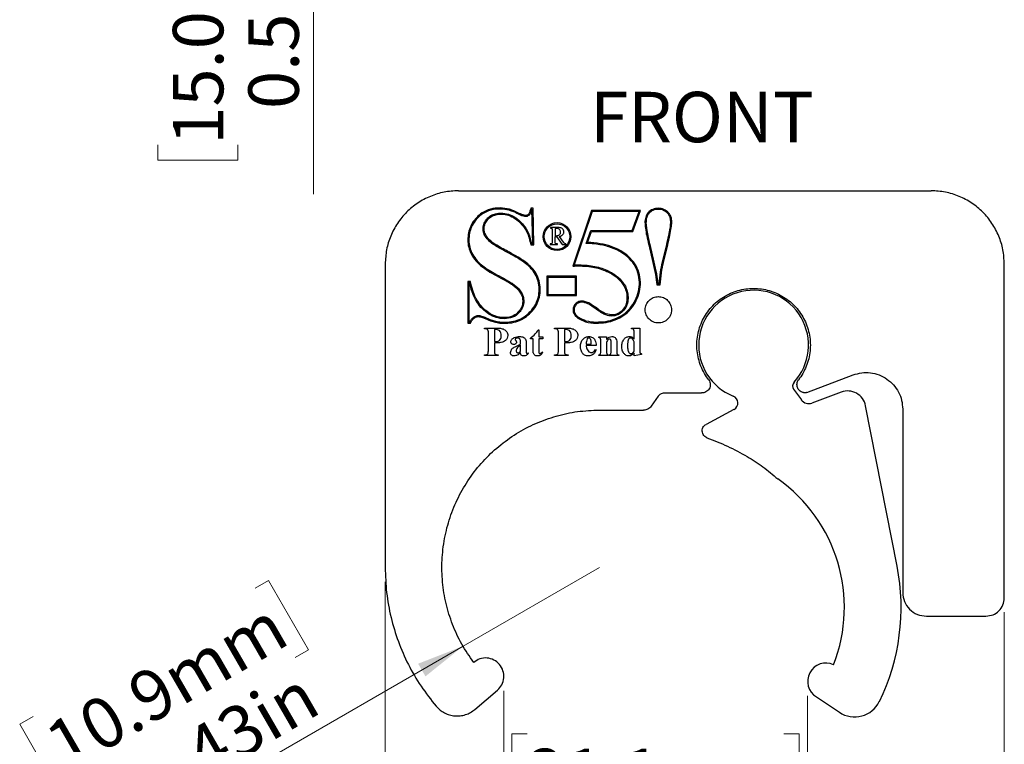
# Model space of a CAD drawing. Units: inches. Extents: x 2 to 56.8, y 2 to 39.4.
# Drawn here: x 20.7 to 34.1, y 16.4 to 26.3 of the extents above; entities that cross this region are included whole.
import ezdxf

# ---------------------------------------------------------------- set-up
doc = ezdxf.new("R2010")
doc.units = ezdxf.units.IN
doc.header["$LTSCALE"] = 5
doc.header["$MEASUREMENT"] = 0
doc.styles.add('SLDTEXTSTYLE0', font='TXT', dxfattribs={"width": 0.75})
doc.dimstyles.new('SLDDIMSTYLE1', dxfattribs={"dimtxt": 0.688976, "dimasz": 0.65, "dimexe": 0, "dimexo": 0.0625, "dimgap": 0.172244, "dimtad": 1, "dimlfac": 0.2, "dimrnd": 1e-09, "dimdsep": 46, "dimtxsty": 'SLDTEXTSTYLE0', "dimsah": 1, "dimcen": 0, "dimadec": 0, "dimazin": 2, "dimtfac": 1, "dimtofl": 0, "dimtmove": 0, "dimatfit": 3, "dimfxl": 0, "dimfrac": 2, "dimtolj": 1, "dimtzin": 12, "dimarcsym": 0})
doc.dimstyles.new('SLDDIMSTYLE2', dxfattribs={"dimtxt": 0.688976, "dimasz": 0.65, "dimexe": 0, "dimexo": 0.0625, "dimgap": 0.172244, "dimtad": 1, "dimlfac": 0.2, "dimrnd": 1e-09, "dimzin": 12, "dimdsep": 46, "dimtxsty": 'SLDTEXTSTYLE0', "dimsah": 1, "dimcen": 0.09, "dimadec": 0, "dimazin": 3, "dimtfac": 1, "dimtofl": 0, "dimtmove": 0, "dimatfit": 3, "dimfxl": 0, "dimfrac": 2, "dimtolj": 1, "dimtzin": 12, "dimarcsym": 0})
doc.dimstyles.new('SLDDIMSTYLE3', dxfattribs={"dimtxt": 0.688976, "dimasz": 0.65, "dimexe": 0, "dimexo": 0.0625, "dimgap": 0.172244, "dimtad": 1, "dimlfac": 0.2, "dimrnd": 1e-09, "dimdsep": 46, "dimtxsty": 'SLDTEXTSTYLE0', "dimsah": 1, "dimcen": 0.09, "dimadec": 0, "dimazin": 2, "dimtfac": 1, "dimtmove": 0, "dimatfit": 0, "dimfxl": 0, "dimfrac": 2, "dimtolj": 1, "dimtzin": 12, "dimarcsym": 0})
doc.dimstyles.new('SLDDIMSTYLE4', dxfattribs={"dimtxt": 0.688976, "dimasz": 0.65, "dimexe": 0, "dimexo": 0.0625, "dimgap": 0.172244, "dimtad": 1, "dimlfac": 0.2, "dimrnd": 1e-09, "dimdsep": 46, "dimtxsty": 'SLDTEXTSTYLE0', "dimsah": 1, "dimcen": 0.09, "dimadec": 0, "dimazin": 2, "dimtfac": 1, "dimtofl": 0, "dimtmove": 0, "dimatfit": 3, "dimfxl": 0, "dimfrac": 2, "dimtolj": 1, "dimtzin": 12, "dimarcsym": 0})

# ---------------------------------------------------------------- blocks, each defined once
blk = doc.blocks.new('_D')
at = {"color": 7, "linetype": 'Continuous', "lineweight": 18}
for p, q in [((26.709, 17.714), (28.571, 18.789)), ((23.87, 18.506), (24.052, 18.611)), ((24.052, 18.611), (24.599, 17.664)), ((26.709, 17.714), (21.525, 14.721)), ((24.599, 17.664), (24.417, 17.559)), ((20.836, 16.754), (20.654, 16.649)), ((20.654, 16.649), (21.201, 15.702)), ((21.201, 15.702), (21.382, 15.807))]:
    blk.add_line(p, q, dxfattribs=at)
blk.add_solid([(26.709, 17.714), (26.096, 17.475), (26.196, 17.302)], dxfattribs=at)
at = {"color": 7, "linetype": 'Continuous', "lineweight": 18, "char_height": 0.689, "attachment_point": 1, "rotation": 30, "style": 'SLDTEXTSTYLE0'}
for s, insert in [('10.9mm', (20.938, 16.576)), ('R0.43in', (21.636, 15.788))]:
    blk.add_mtext(s, dxfattribs=dict(at, insert=insert))
blk = doc.blocks.new('_D_1')
at = {"color": 7, "linetype": 'Continuous', "lineweight": 18}
for p, q in [((25.646, 18.592), (25.646, 11.628)), ((34.102, 18.177), (34.102, 11.628)), ((27.856, 13.949), (27.647, 13.949)), ((27.647, 13.949), (27.647, 12.855)), ((31.361, 13.949), (31.571, 13.949)), ((31.571, 13.949), (31.571, 12.855)), ((27.647, 12.855), (27.856, 12.855)), ((31.571, 12.855), (31.361, 12.855)), ((25.646, 11.825), (34.102, 11.825))]:
    blk.add_line(p, q, dxfattribs=at)
for points in [[(25.646, 11.825), (26.296, 11.725), (26.296, 11.925)], [(34.102, 11.825), (33.452, 11.925), (33.452, 11.725)]]:
    blk.add_solid(points, dxfattribs=at)
at = {"color": 7, "linetype": 'Continuous', "lineweight": 18, "char_height": 0.689, "attachment_point": 1, "style": 'SLDTEXTSTYLE0'}
for s, insert in [('43.0mm', (27.856, 13.744)), ('1.69in', (28.346, 12.713))]:
    blk.add_mtext(s, dxfattribs=dict(at, insert=insert))
blk = doc.blocks.new('_D_2')
at = {"color": 7, "linetype": 'Continuous', "lineweight": 18}
for p, q in [((27.267, 17.106), (27.267, 14.197)), ((31.416, 17.037), (31.416, 14.197)), ((27.585, 16.519), (27.375, 16.519)), ((27.375, 16.519), (27.375, 15.425)), ((31.089, 16.519), (31.299, 16.519)), ((31.299, 16.519), (31.299, 15.425)), ((27.375, 15.425), (27.585, 15.425)), ((31.299, 15.425), (31.089, 15.425)), ((27.267, 14.394), (26.017, 14.394)), ((27.267, 14.394), (31.416, 14.394)), ((31.416, 14.394), (32.666, 14.394))]:
    blk.add_line(p, q, dxfattribs=at)
for points in [[(27.267, 14.394), (26.617, 14.494), (26.617, 14.294)], [(31.416, 14.394), (32.066, 14.294), (32.066, 14.494)]]:
    blk.add_solid(points, dxfattribs=at)
at = {"color": 7, "linetype": 'Continuous', "lineweight": 18, "char_height": 0.689, "attachment_point": 1, "style": 'SLDTEXTSTYLE0'}
for s, insert in [('21.1mm', (27.585, 16.313)), ('0.83in', (28.075, 15.282))]:
    blk.add_mtext(s, dxfattribs=dict(at, insert=insert))
blk = doc.blocks.new('_D_4')
at = {"color": 7, "linetype": 'Continuous', "lineweight": 18}
for p, q in [((26.965, 32.101), (24.468, 32.101)), ((24.665, 32.101), (24.665, 29.148)), ((26.449, 29.148), (24.468, 29.148)), ((24.665, 29.148), (24.665, 23.887)), ((22.54, 28.066), (22.54, 28.276)), ((22.54, 28.276), (23.634, 28.276)), ((23.634, 28.276), (23.634, 28.066)), ((22.54, 24.562), (22.54, 24.352)), ((23.634, 24.352), (23.634, 24.562)), ((22.54, 24.352), (23.634, 24.352))]:
    blk.add_line(p, q, dxfattribs=at)
for points in [[(24.665, 32.101), (24.565, 31.451), (24.765, 31.451)], [(24.665, 29.148), (24.765, 29.798), (24.565, 29.798)]]:
    blk.add_solid(points, dxfattribs=at)
at = {"color": 7, "linetype": 'Continuous', "lineweight": 18, "char_height": 0.689, "attachment_point": 1, "rotation": 90, "style": 'SLDTEXTSTYLE0'}
for s, insert in [('15.0mm', (22.746, 24.562)), ('0.59in', (23.777, 25.051))]:
    blk.add_mtext(s, dxfattribs=dict(at, insert=insert))

msp = doc.modelspace()

# ---------------------------------------------------------------- linework, layer by layer
at = {"color": 7, "linetype": 'Continuous', "lineweight": 25}
for p, q in [((26.646, 23.934), (33.102, 23.934)), ((27.665, 23.699), (27.633, 23.699)), ((27.651, 23.685), (27.645, 23.685)), ((27.661, 23.212), (27.651, 23.685)), ((27.676, 23.197), (27.665, 23.699)), ((28.465, 23.665), (28.207, 22.906)), ((28.475, 23.65), (28.228, 22.921)), ((29.134, 23.665), (28.465, 23.665)), ((29.114, 23.65), (28.475, 23.65)), ((29.018, 23.393), (29.114, 23.65)), ((29.028, 23.379), (29.134, 23.665)), ((28.006, 23.433), (27.903, 23.433)), ((27.903, 23.433), (27.903, 23.423)), ((27.966, 23.417), (27.966, 23.32)), ((27.927, 23.387), (27.927, 23.246)), ((27.966, 23.226), (27.966, 23.309)), ((27.966, 23.309), (27.987, 23.309)), ((27.987, 23.309), (28.065, 23.2)), ((28.082, 23.232), (28.026, 23.312)), ((28.391, 23.215), (28.454, 23.393)), ((28.411, 23.229), (28.464, 23.379)), ((28.454, 23.393), (29.018, 23.393)), ((28.464, 23.379), (29.028, 23.379)), ((27.633, 23.197), (27.676, 23.197)), ((27.646, 23.212), (27.661, 23.212)), ((27.899, 23.209), (27.899, 23.2)), ((27.899, 23.2), (27.998, 23.2)), ((27.998, 23.2), (27.998, 23.209)), ((28.065, 23.2), (28.115, 23.2)), ((28.115, 23.2), (28.115, 23.209)), ((28.411, 23.214), (28.391, 23.215)), ((29.246, 23.196), (29.303, 22.955)), ((29.26, 23.199), (29.317, 22.958)), ((29.433, 22.96), (29.491, 23.199)), ((29.447, 22.957), (29.505, 23.196)), ((25.646, 22.934), (25.646, 18.789)), ((28.228, 22.921), (28.293, 22.922)), ((34.102, 18.374), (34.102, 22.934)), ((28.261, 22.767), (27.852, 22.767)), ((27.852, 22.767), (27.852, 22.503)), ((27.866, 22.752), (27.866, 22.517)), ((28.246, 22.752), (27.866, 22.752)), ((28.246, 22.517), (28.246, 22.752)), ((28.261, 22.503), (28.261, 22.767)), ((26.811, 22.693), (26.775, 22.693)), ((26.775, 22.693), (26.775, 22.125)), ((26.789, 22.678), (26.789, 22.139)), ((26.799, 22.678), (26.789, 22.678)), ((29.354, 22.65), (29.401, 22.65)), ((29.367, 22.664), (29.388, 22.664)), ((27.852, 22.503), (28.261, 22.503)), ((27.866, 22.517), (28.246, 22.517)), ((26.775, 22.125), (26.811, 22.125)), ((26.789, 22.139), (26.802, 22.139)), ((27.002, 22.059), (27.168, 22.059)), ((27.002, 22.049), (27.002, 22.059)), ((27.959, 22.059), (28.124, 22.059)), ((27.959, 22.049), (27.959, 22.059)), ((29.008, 22.059), (29.123, 22.059)), ((29.008, 22.049), (29.008, 22.059)), ((29.123, 22.059), (29.123, 21.756)), ((27.055, 21.746), (27.055, 21.997)), ((27.138, 22.038), (27.138, 21.876)), ((27.151, 22.038), (27.138, 22.038)), ((27.629, 21.913), (27.629, 21.923)), ((27.734, 22.033), (27.744, 22.033)), ((27.744, 22.033), (27.744, 21.939)), ((27.744, 21.939), (27.801, 21.939)), ((27.801, 21.939), (27.801, 21.913)), ((28.011, 21.746), (28.011, 21.997)), ((28.095, 22.038), (28.095, 21.876)), ((28.107, 22.038), (28.095, 22.038)), ((28.564, 21.939), (28.669, 21.939)), ((28.564, 21.929), (28.564, 21.939)), ((28.669, 21.939), (28.669, 21.903)), ((29.045, 21.908), (29.045, 22.002)), ((27.138, 21.856), (27.138, 21.746)), ((27.493, 21.84), (27.493, 21.867)), ((27.493, 21.741), (27.493, 21.824)), ((27.571, 21.844), (27.571, 21.745)), ((27.665, 21.913), (27.629, 21.913)), ((27.665, 21.773), (27.665, 21.913)), ((27.744, 21.913), (27.744, 21.753)), ((27.801, 21.913), (27.744, 21.913)), ((28.095, 21.856), (28.095, 21.746)), ((28.392, 21.849), (28.392, 21.84)), ((28.392, 21.84), (28.46, 21.84)), ((28.527, 21.819), (28.392, 21.819)), ((28.59, 21.741), (28.59, 21.882)), ((28.669, 21.866), (28.669, 21.741)), ((28.731, 21.741), (28.731, 21.852)), ((28.81, 21.838), (28.81, 21.741)), ((29.045, 21.745), (29.045, 21.871)), ((27.002, 21.683), (27.002, 21.694)), ((27.19, 21.683), (27.002, 21.683)), ((27.19, 21.694), (27.19, 21.683)), ((27.594, 21.719), (27.603, 21.716)), ((27.788, 21.735), (27.796, 21.73)), ((27.959, 21.683), (27.959, 21.694)), ((28.147, 21.683), (27.959, 21.683)), ((28.147, 21.694), (28.147, 21.683)), ((28.518, 21.767), (28.527, 21.762)), ((28.564, 21.683), (28.564, 21.694)), ((28.695, 21.683), (28.564, 21.683)), ((28.695, 21.694), (28.695, 21.683)), ((28.705, 21.683), (28.705, 21.694)), ((28.836, 21.683), (28.705, 21.683)), ((28.836, 21.694), (28.836, 21.683)), ((29.045, 21.678), (29.045, 21.719)), ((29.149, 21.699), (29.045, 21.678)), ((29.149, 21.709), (29.149, 21.699)), ((31.406, 21.18), (32.037, 21.419)), ((29.375, 21.131), (29.279, 20.992)), ((29.457, 21.174), (29.967, 21.174)), ((31.225, 21.224), (31.33, 21.079)), ((31.874, 21.184), (31.475, 21.035)), ((32.638, 18.808), (32.207, 20.998)), ((28.571, 20.939), (29.176, 20.939)), ((30.41, 20.948), (30.029, 20.744)), ((32.714, 20.952), (32.714, 18.449)), ((32.713, 18.847), (32.714, 18.847)), ((33.039, 18.124), (33.852, 18.124)), ((26.872, 16.851), (27.179, 17.112)), ((31.536, 17.02), (31.85, 16.811))]:
    msp.add_line(p, q, dxfattribs=at)
for radius in [0.19, 0.175]:
    msp.add_circle((27.993, 23.309), radius, dxfattribs=at)
for centre, radius, start, end in [((30.678, 21.826), 0.75, 317.4843, 248.2494), ((31.286, 21.268), 0.075, 137.4843, 215.7715), ((30.363, 21.036), 0.1, 298.1656, 68.2494), ((31.962, 20.95), 0.25, 11.1272, 110.4503), ((31.431, 21.152), 0.125, 215.7715, 290.4503), ((29.768, 18.243), 2.15, 338.6556, 54.7546), ((29.768, 18.243), 2.925, 333.9341, 11.1272), ((31.666, 17.234), 0.25, 65.3225, 238.6565), ((32.058, 17.123), 0.375, 236.3605, 333.9341)]:
    msp.add_arc(centre, radius, start, end, dxfattribs=at)
for points, knots in [([(26.646, 23.934), (26.58, 23.931), (26.449, 23.923), (26.261, 23.864), (26.087, 23.771), (25.934, 23.646), (25.809, 23.493), (25.716, 23.319), (25.657, 23.131), (25.65, 23), (25.646, 22.934)], [0, 0, 0, 0, 0.125, 0.25, 0.375, 0.5, 0.625, 0.75, 0.875, 1, 1, 1, 1]), ([(34.102, 22.934), (34.099, 23), (34.091, 23.131), (34.032, 23.319), (33.939, 23.493), (33.814, 23.646), (33.661, 23.771), (33.487, 23.864), (33.299, 23.923), (33.168, 23.931), (33.102, 23.934)], [0, 0, 0, 0, 0.125, 0.25, 0.375, 0.5, 0.625, 0.75, 0.875, 1, 1, 1, 1]), ([(27.344, 23.682), (27.302, 23.69), (27.216, 23.706), (27.085, 23.69), (26.975, 23.641), (26.893, 23.572), (26.833, 23.495), (26.793, 23.407), (26.774, 23.311), (26.774, 23.213), (26.798, 23.111), (26.85, 23.014), (26.923, 22.933), (27.01, 22.866), (27.109, 22.805), (27.184, 22.764), (27.226, 22.742)], [0, 0, 0, 0, 0.08321, 0.169038, 0.250005, 0.312276, 0.375249, 0.436233, 0.498498, 0.563261, 0.625254, 0.698116, 0.773729, 0.83556, 0.908824, 1, 1, 1, 1]), ([(27.34, 23.668), (27.299, 23.676), (27.215, 23.692), (27.088, 23.676), (26.981, 23.628), (26.902, 23.56), (26.844, 23.485), (26.805, 23.399), (26.788, 23.306), (26.789, 23.21), (26.813, 23.111), (26.866, 23.018), (26.937, 22.94), (27.022, 22.876), (27.119, 22.816), (27.192, 22.777), (27.233, 22.755)], [0, 0, 0, 0, 0.083213, 0.169076, 0.250024, 0.312335, 0.375201, 0.436174, 0.498567, 0.563324, 0.625209, 0.697992, 0.77392, 0.834795, 0.908513, 1, 1, 1, 1]), ([(27.633, 23.699), (27.63, 23.686), (27.625, 23.662), (27.616, 23.633), (27.604, 23.613), (27.589, 23.602), (27.57, 23.596), (27.53, 23.6), (27.474, 23.627), (27.41, 23.66), (27.364, 23.675), (27.344, 23.682)], [0, 0, 0, 0, 0.111358, 0.192855, 0.249906, 0.294664, 0.341186, 0.412509, 0.611805, 0.831172, 1, 1, 1, 1]), ([(27.645, 23.685), (27.642, 23.672), (27.636, 23.646), (27.626, 23.619), (27.616, 23.607), (27.615, 23.605)], [0, 0, 0, 0, 0.461104, 0.928458, 1, 1, 1, 1]), ([(29.505, 23.196), (29.515, 23.239), (29.534, 23.317), (29.553, 23.419), (29.562, 23.493), (29.559, 23.55), (29.544, 23.597), (29.51, 23.645), (29.454, 23.686), (29.377, 23.699), (29.299, 23.687), (29.246, 23.649), (29.218, 23.61), (29.203, 23.575), (29.195, 23.538), (29.193, 23.487), (29.201, 23.415), (29.218, 23.314), (29.236, 23.238), (29.246, 23.196)], [0, 0, 0, 0, 0.110828, 0.1959081, 0.2555362, 0.2938982, 0.3348981, 0.3754935, 0.4366732, 0.4998998, 0.5639846, 0.6241158, 0.6538908, 0.6840375, 0.7158837, 0.7463638, 0.8088038, 0.8932335, 1, 1, 1, 1]), ([(29.491, 23.199), (29.501, 23.241), (29.519, 23.316), (29.537, 23.415), (29.547, 23.486), (29.546, 23.54), (29.534, 23.584), (29.504, 23.632), (29.451, 23.672), (29.377, 23.685), (29.303, 23.673), (29.25, 23.633), (29.221, 23.586), (29.209, 23.54), (29.207, 23.484), (29.216, 23.411), (29.233, 23.313), (29.25, 23.24), (29.26, 23.199)], [0, 0, 0, 0, 0.111589, 0.197977, 0.259425, 0.293869, 0.335322, 0.37571, 0.436819, 0.500015, 0.564087, 0.623933, 0.663466, 0.705228, 0.743057, 0.807059, 0.892603, 1, 1, 1, 1]), ([(27.337, 23.081), (27.299, 23.101), (27.236, 23.135), (27.152, 23.182), (27.082, 23.23), (27.027, 23.285), (26.988, 23.354), (26.981, 23.424), (26.995, 23.494), (27.035, 23.553), (27.088, 23.599), (27.156, 23.625), (27.238, 23.633), (27.332, 23.619), (27.438, 23.566), (27.535, 23.477), (27.612, 23.353), (27.634, 23.26), (27.646, 23.212)], [0, 0, 0, 0, 0.083922, 0.143949, 0.190027, 0.253167, 0.296617, 0.344172, 0.389655, 0.43679, 0.482456, 0.52785, 0.578252, 0.644902, 0.71415, 0.811008, 0.902049, 1, 1, 1, 1]), ([(27.02, 23.327), (27.012, 23.347), (26.995, 23.388), (26.999, 23.455), (27.025, 23.518), (27.069, 23.567), (27.126, 23.601), (27.192, 23.616), (27.269, 23.616), (27.356, 23.595), (27.451, 23.537), (27.537, 23.45), (27.605, 23.331), (27.624, 23.243), (27.633, 23.197)], [0, 0, 0, 0, 0.061124, 0.12404, 0.184824, 0.248643, 0.307507, 0.370916, 0.435637, 0.524589, 0.619326, 0.746474, 0.868253, 1, 1, 1, 1]), ([(27.615, 23.605), (27.609, 23.6), (27.597, 23.588), (27.574, 23.582), (27.549, 23.582), (27.52, 23.591), (27.47, 23.612), (27.412, 23.644), (27.362, 23.661), (27.34, 23.668)], [0, 0, 0, 0, 0.080503, 0.163127, 0.230323, 0.331547, 0.470948, 0.772769, 1, 1, 1, 1]), ([(27.903, 23.423), (27.906, 23.423), (27.911, 23.423), (27.918, 23.421), (27.922, 23.418), (27.925, 23.414), (27.926, 23.411), (27.926, 23.41)], [0, 0, 0, 0, 0.333084, 0.570696, 0.704938, 0.848591, 1, 1, 1, 1]), ([(27.926, 23.41), (27.926, 23.41), (27.927, 23.406), (27.927, 23.398), (27.927, 23.391), (27.927, 23.387)], [0, 0, 0, 0, 0.000216, 0.472189, 1, 1, 1, 1]), ([(27.989, 23.421), (27.984, 23.421), (27.977, 23.42), (27.969, 23.418), (27.966, 23.417)], [0, 0, 0, 0, 0.595376, 1, 1, 1, 1]), ([(27.966, 23.32), (27.975, 23.321), (27.991, 23.321), (28.012, 23.325), (28.026, 23.334), (28.037, 23.345), (28.043, 23.362), (28.043, 23.384), (28.032, 23.404), (28.012, 23.419), (27.997, 23.42), (27.989, 23.421)], [0, 0, 0, 0, 0.147007, 0.251461, 0.337465, 0.417959, 0.500128, 0.627771, 0.750032, 0.872279, 1, 1, 1, 1]), ([(28.026, 23.312), (28.035, 23.315), (28.052, 23.32), (28.071, 23.333), (28.082, 23.349), (28.086, 23.365), (28.086, 23.385), (28.077, 23.406), (28.058, 23.423), (28.033, 23.432), (28.016, 23.432), (28.006, 23.433)], [0, 0, 0, 0, 0.140894, 0.251851, 0.334557, 0.416413, 0.500343, 0.621496, 0.74165, 0.85958, 1, 1, 1, 1]), ([(27.117, 23.224), (27.097, 23.24), (27.06, 23.27), (27.033, 23.309), (27.02, 23.327)], [0, 0, 0, 0, 0.542212, 1, 1, 1, 1]), ([(27.343, 23.094), (27.315, 23.109), (27.257, 23.14), (27.18, 23.182), (27.135, 23.212), (27.117, 23.224)], [0, 0, 0, 0, 0.372559, 0.757667, 1, 1, 1, 1]), ([(27.925, 23.221), (27.924, 23.219), (27.923, 23.215), (27.918, 23.212), (27.91, 23.209), (27.904, 23.209), (27.899, 23.209)], [0, 0, 0, 0, 0.18754, 0.372626, 0.516204, 1, 1, 1, 1]), ([(27.927, 23.246), (27.927, 23.241), (27.927, 23.233), (27.927, 23.225), (27.926, 23.221), (27.925, 23.221)], [0, 0, 0, 0, 0.557672, 0.916089, 1, 1, 1, 1]), ([(27.998, 23.209), (27.994, 23.209), (27.987, 23.209), (27.979, 23.21), (27.973, 23.213), (27.97, 23.216), (27.968, 23.22), (27.967, 23.224), (27.966, 23.226)], [0, 0, 0, 0, 0.317025, 0.540491, 0.624775, 0.741433, 0.863548, 1, 1, 1, 1]), ([(28.1, 23.213), (28.098, 23.214), (28.091, 23.22), (28.086, 23.227), (28.082, 23.232)], [0, 0, 0, 0, 0.287577, 1, 1, 1, 1]), ([(28.115, 23.209), (28.112, 23.209), (28.107, 23.209), (28.102, 23.212), (28.1, 23.213)], [0, 0, 0, 0, 0.553466, 1, 1, 1, 1]), ([(28.971, 23.037), (28.936, 23.065), (28.863, 23.122), (28.73, 23.179), (28.578, 23.217), (28.469, 23.225), (28.411, 23.229)], [0, 0, 0, 0, 0.221936, 0.457205, 0.714361, 1, 1, 1, 1]), ([(28.961, 23.027), (28.923, 23.056), (28.844, 23.118), (28.697, 23.175), (28.55, 23.206), (28.452, 23.212), (28.411, 23.214)], [0, 0, 0, 0, 0.24291, 0.503296, 0.792024, 1, 1, 1, 1]), ([(27.666, 22.84), (27.65, 22.859), (27.614, 22.902), (27.54, 22.96), (27.447, 23.021), (27.375, 23.06), (27.337, 23.081)], [0, 0, 0, 0, 0.184515, 0.406154, 0.680092, 1, 1, 1, 1]), ([(27.678, 22.849), (27.661, 22.868), (27.625, 22.91), (27.551, 22.969), (27.457, 23.033), (27.383, 23.072), (27.343, 23.094)], [0, 0, 0, 0, 0.182007, 0.399216, 0.676209, 1, 1, 1, 1]), ([(28.277, 22.196), (28.312, 22.177), (28.389, 22.135), (28.524, 22.124), (28.661, 22.131), (28.791, 22.168), (28.908, 22.228), (29.007, 22.318), (29.078, 22.432), (29.124, 22.557), (29.137, 22.689), (29.118, 22.819), (29.063, 22.942), (29.002, 23.005), (28.971, 23.037)], [0, 0, 0, 0, 0.073722, 0.163884, 0.25149, 0.3339, 0.417401, 0.499844, 0.584558, 0.668646, 0.75052, 0.834402, 0.915388, 1, 1, 1, 1]), ([(28.286, 22.207), (28.319, 22.189), (28.394, 22.149), (28.526, 22.139), (28.659, 22.146), (28.785, 22.181), (28.899, 22.24), (28.996, 22.328), (29.065, 22.438), (29.11, 22.559), (29.123, 22.688), (29.104, 22.815), (29.051, 22.934), (28.992, 22.995), (28.961, 23.027)], [0, 0, 0, 0, 0.073435, 0.163983, 0.25152, 0.333917, 0.4174, 0.499848, 0.584571, 0.668709, 0.750496, 0.834406, 0.915392, 1, 1, 1, 1]), ([(28.207, 22.906), (28.243, 22.907), (28.316, 22.909), (28.425, 22.902), (28.531, 22.884), (28.628, 22.855), (28.728, 22.809), (28.827, 22.743), (28.902, 22.654), (28.939, 22.562), (28.952, 22.478), (28.944, 22.392), (28.902, 22.314), (28.836, 22.256), (28.75, 22.231), (28.694, 22.245), (28.666, 22.252)], [0, 0, 0, 0, 0.077141, 0.159701, 0.236968, 0.309961, 0.379885, 0.475126, 0.568356, 0.627622, 0.688498, 0.751805, 0.813099, 0.876528, 0.937554, 1, 1, 1, 1]), ([(28.293, 22.922), (28.331, 22.921), (28.403, 22.919), (28.508, 22.904), (28.605, 22.878), (28.694, 22.842), (28.788, 22.789), (28.878, 22.713), (28.938, 22.616), (28.962, 22.523), (28.966, 22.439), (28.945, 22.356), (28.896, 22.286), (28.827, 22.236), (28.742, 22.217), (28.688, 22.231), (28.661, 22.238)], [0, 0, 0, 0, 0.083559, 0.161919, 0.235978, 0.306797, 0.376464, 0.476197, 0.566311, 0.626073, 0.689205, 0.751048, 0.813549, 0.876066, 0.937632, 1, 1, 1, 1]), ([(29.303, 22.955), (29.315, 22.9), (29.338, 22.799), (29.351, 22.697), (29.354, 22.65), (29.354, 22.65)], [0, 0, 0, 0, 0.54502, 0.996893, 1, 1, 1, 1]), ([(29.317, 22.958), (29.329, 22.905), (29.351, 22.808), (29.362, 22.709), (29.367, 22.664)], [0, 0, 0, 0, 0.543774, 1, 1, 1, 1]), ([(29.388, 22.664), (29.393, 22.717), (29.402, 22.817), (29.423, 22.915), (29.433, 22.96)], [0, 0, 0, 0, 0.5357, 1, 1, 1, 1]), ([(29.401, 22.65), (29.406, 22.705), (29.415, 22.808), (29.437, 22.91), (29.447, 22.957)], [0, 0, 0, 0, 0.5372267, 1, 1, 1, 1]), ([(27.233, 22.755), (27.258, 22.742), (27.303, 22.717), (27.363, 22.682), (27.415, 22.647), (27.461, 22.607), (27.503, 22.557), (27.533, 22.494), (27.543, 22.422), (27.53, 22.347), (27.491, 22.282), (27.428, 22.221), (27.331, 22.186), (27.218, 22.186), (27.108, 22.219), (27.014, 22.28), (26.934, 22.359), (26.874, 22.452), (26.827, 22.559), (26.809, 22.637), (26.799, 22.678)], [0, 0, 0, 0, 0.052806, 0.096327, 0.130672, 0.169001, 0.20991, 0.250991, 0.297249, 0.343111, 0.389554, 0.436237, 0.504478, 0.576032, 0.643097, 0.71524, 0.784332, 0.85018, 0.921454, 1, 1, 1, 1]), ([(27.226, 22.742), (27.25, 22.729), (27.295, 22.706), (27.354, 22.671), (27.404, 22.637), (27.449, 22.599), (27.489, 22.551), (27.519, 22.49), (27.529, 22.42), (27.514, 22.348), (27.475, 22.286), (27.411, 22.229), (27.316, 22.199), (27.207, 22.202), (27.101, 22.239), (27.012, 22.301), (26.937, 22.379), (26.881, 22.471), (26.837, 22.576), (26.82, 22.652), (26.811, 22.693)], [0, 0, 0, 0, 0.053032, 0.096801, 0.131411, 0.168991, 0.210053, 0.251015, 0.29725, 0.34296, 0.389728, 0.435777, 0.504749, 0.575403, 0.642758, 0.716039, 0.783102, 0.849127, 0.920848, 1, 1, 1, 1]), ([(27, 22.193), (27.028, 22.181), (27.078, 22.16), (27.156, 22.135), (27.236, 22.124), (27.33, 22.124), (27.431, 22.141), (27.532, 22.184), (27.62, 22.25), (27.691, 22.332), (27.742, 22.43), (27.765, 22.538), (27.763, 22.648), (27.737, 22.757), (27.698, 22.818), (27.678, 22.849)], [0, 0, 0, 0, 0.069643, 0.125029, 0.186807, 0.252949, 0.337984, 0.41897, 0.500279, 0.585769, 0.667362, 0.749341, 0.834855, 0.917266, 1, 1, 1, 1]), ([(27.006, 22.207), (27.033, 22.195), (27.082, 22.174), (27.158, 22.15), (27.235, 22.139), (27.326, 22.139), (27.424, 22.155), (27.523, 22.195), (27.608, 22.259), (27.678, 22.339), (27.728, 22.434), (27.751, 22.538), (27.749, 22.645), (27.723, 22.751), (27.685, 22.81), (27.666, 22.84)], [0, 0, 0, 0, 0.069862, 0.12509, 0.186764, 0.252893, 0.338111, 0.419121, 0.500292, 0.585779, 0.667419, 0.749346, 0.834861, 0.9173, 1, 1, 1, 1]), ([(30.065, 21.351), (30.045, 21.38), (30.003, 21.439), (29.956, 21.537), (29.923, 21.64), (29.904, 21.746), (29.901, 21.855), (29.912, 21.962), (29.939, 22.067), (29.979, 22.168), (30.034, 22.261), (30.1, 22.347), (30.178, 22.422), (30.266, 22.485), (30.362, 22.536), (30.464, 22.573), (30.57, 22.596), (30.678, 22.603), (30.786, 22.596), (30.892, 22.573), (30.993, 22.536), (31.089, 22.485), (31.177, 22.422), (31.255, 22.347), (31.322, 22.261), (31.376, 22.168), (31.417, 22.067), (31.443, 21.962), (31.455, 21.855), (31.451, 21.746), (31.433, 21.64), (31.399, 21.537), (31.353, 21.439), (31.311, 21.38), (31.29, 21.351)], [0, 0, 0, 0, 0.03125, 0.0625, 0.09375, 0.125, 0.15625, 0.1875, 0.21875, 0.25, 0.28125, 0.3125, 0.34375, 0.375, 0.40625, 0.4375, 0.46875, 0.5, 0.53125, 0.5625, 0.59375, 0.625, 0.65625, 0.6875, 0.71875, 0.75, 0.78125, 0.8125, 0.84375, 0.875, 0.90625, 0.9375, 0.96875, 1, 1, 1, 1]), ([(29.377, 22.489), (29.353, 22.487), (29.306, 22.482), (29.247, 22.439), (29.206, 22.38), (29.193, 22.309), (29.205, 22.238), (29.247, 22.179), (29.306, 22.138), (29.377, 22.125), (29.448, 22.138), (29.507, 22.179), (29.549, 22.238), (29.561, 22.309), (29.548, 22.38), (29.507, 22.439), (29.448, 22.482), (29.401, 22.487), (29.377, 22.489)], [0, 0, 0, 0, 0.062746, 0.124958, 0.187581, 0.249982, 0.312433, 0.374992, 0.437528, 0.5, 0.562473, 0.625008, 0.687568, 0.750022, 0.812679, 0.874993, 0.937528, 1, 1, 1, 1]), ([(28.555, 22.316), (28.53, 22.334), (28.488, 22.364), (28.427, 22.404), (28.371, 22.424), (28.315, 22.431), (28.263, 22.411), (28.225, 22.37), (28.21, 22.323), (28.212, 22.283), (28.225, 22.25), (28.247, 22.22), (28.267, 22.204), (28.277, 22.196)], [0, 0, 0, 0, 0.1601223, 0.2704726, 0.3780902, 0.4696914, 0.5604506, 0.658032, 0.749533, 0.8084024, 0.8661033, 0.9287094, 1, 1, 1, 1]), ([(28.546, 22.304), (28.521, 22.323), (28.478, 22.353), (28.422, 22.39), (28.373, 22.408), (28.327, 22.416), (28.277, 22.403), (28.241, 22.367), (28.225, 22.325), (28.226, 22.288), (28.237, 22.258), (28.258, 22.23), (28.276, 22.215), (28.286, 22.207)], [0, 0, 0, 0, 0.17937, 0.298373, 0.378548, 0.470297, 0.560544, 0.658176, 0.749704, 0.808383, 0.865501, 0.92806, 1, 1, 1, 1]), ([(26.802, 22.139), (26.809, 22.154), (26.824, 22.181), (26.859, 22.213), (26.902, 22.233), (26.954, 22.228), (26.987, 22.214), (27.006, 22.207)], [0, 0, 0, 0, 0.19638, 0.37912, 0.566682, 0.757408, 1, 1, 1, 1]), ([(26.811, 22.125), (26.818, 22.139), (26.83, 22.166), (26.862, 22.197), (26.901, 22.218), (26.951, 22.213), (26.982, 22.201), (27, 22.193)], [0, 0, 0, 0, 0.200138, 0.375397, 0.568227, 0.756238, 1, 1, 1, 1]), ([(28.661, 22.238), (28.643, 22.246), (28.602, 22.265), (28.566, 22.29), (28.546, 22.304)], [0, 0, 0, 0, 0.443488, 1, 1, 1, 1]), ([(28.666, 22.252), (28.666, 22.252), (28.648, 22.259), (28.609, 22.278), (28.574, 22.302), (28.555, 22.316)], [0, 0, 0, 0, 0.004803, 0.444838, 1, 1, 1, 1]), ([(27.168, 22.059), (27.185, 22.059), (27.219, 22.058), (27.269, 22.045), (27.303, 22.016), (27.318, 21.985), (27.32, 21.968), (27.32, 21.959)], [0, 0, 0, 0, 0.25091, 0.50112, 0.749621, 0.874767, 1, 1, 1, 1]), ([(28.124, 22.059), (28.141, 22.059), (28.175, 22.058), (28.226, 22.045), (28.26, 22.016), (28.275, 21.985), (28.276, 21.968), (28.277, 21.959)], [0, 0, 0, 0, 0.250908, 0.50112, 0.749621, 0.874767, 1, 1, 1, 1]), ([(27.055, 21.997), (27.055, 22.005), (27.056, 22.021), (27.044, 22.045), (27.022, 22.048), (27.009, 22.049), (27.002, 22.049)], [0, 0, 0, 0, 0.283888, 0.555559, 0.77693, 1, 1, 1, 1]), ([(27.231, 21.958), (27.231, 21.97), (27.23, 21.995), (27.21, 22.025), (27.18, 22.037), (27.16, 22.038), (27.151, 22.038)], [0, 0, 0, 0, 0.280935, 0.558576, 0.77881, 1, 1, 1, 1]), ([(27.154, 21.876), (27.166, 21.877), (27.19, 21.878), (27.219, 21.9), (27.23, 21.93), (27.231, 21.949), (27.231, 21.958)], [0, 0, 0, 0, 0.280468, 0.55855, 0.778817, 1, 1, 1, 1]), ([(27.32, 21.959), (27.319, 21.946), (27.316, 21.919), (27.285, 21.88), (27.252, 21.869), (27.232, 21.862)], [0, 0, 0, 0, 0.280279, 0.560589, 1, 1, 1, 1]), ([(27.362, 21.87), (27.363, 21.876), (27.364, 21.889), (27.379, 21.911), (27.405, 21.93), (27.442, 21.942), (27.468, 21.944), (27.481, 21.944)], [0, 0, 0, 0, 0.124845, 0.249962, 0.499179, 0.749521, 1, 1, 1, 1]), ([(27.458, 21.924), (27.452, 21.923), (27.441, 21.923), (27.432, 21.918), (27.428, 21.916)], [0, 0, 0, 0, 0.560031, 1, 1, 1, 1]), ([(27.493, 21.867), (27.493, 21.874), (27.492, 21.887), (27.491, 21.903), (27.484, 21.913), (27.474, 21.921), (27.464, 21.923), (27.458, 21.924)], [0, 0, 0, 0, 0.281182, 0.501276, 0.626326, 0.751681, 1, 1, 1, 1]), ([(27.481, 21.944), (27.491, 21.944), (27.51, 21.943), (27.536, 21.933), (27.556, 21.916), (27.564, 21.903), (27.567, 21.896)], [0, 0, 0, 0, 0.28048, 0.560002, 0.780377, 1, 1, 1, 1]), ([(27.629, 21.923), (27.652, 21.94), (27.694, 21.971), (27.722, 22.014), (27.734, 22.033)], [0, 0, 0, 0, 0.559885, 1, 1, 1, 1]), ([(28.011, 21.997), (28.011, 22.005), (28.012, 22.021), (28.001, 22.045), (27.978, 22.048), (27.965, 22.049), (27.959, 22.049)], [0, 0, 0, 0, 0.283888, 0.555559, 0.77693, 1, 1, 1, 1]), ([(28.188, 21.958), (28.187, 21.97), (28.186, 21.995), (28.166, 22.025), (28.136, 22.037), (28.117, 22.038), (28.107, 22.038)], [0, 0, 0, 0, 0.280935, 0.558577, 0.778808, 1, 1, 1, 1]), ([(28.11, 21.876), (28.122, 21.877), (28.146, 21.878), (28.175, 21.9), (28.186, 21.93), (28.187, 21.949), (28.188, 21.958)], [0, 0, 0, 0, 0.280468, 0.55855, 0.778817, 1, 1, 1, 1]), ([(28.277, 21.959), (28.275, 21.946), (28.272, 21.919), (28.241, 21.88), (28.208, 21.869), (28.188, 21.862)], [0, 0, 0, 0, 0.28028, 0.560588, 1, 1, 1, 1]), ([(28.313, 21.807), (28.314, 21.826), (28.317, 21.863), (28.345, 21.909), (28.385, 21.939), (28.414, 21.943), (28.429, 21.944)], [0, 0, 0, 0, 0.280615, 0.560007, 0.780184, 1, 1, 1, 1]), ([(28.428, 21.924), (28.425, 21.923), (28.42, 21.923), (28.412, 21.919), (28.409, 21.914), (28.406, 21.911)], [0, 0, 0, 0, 0.280112, 0.560902, 1, 1, 1, 1]), ([(28.442, 21.919), (28.439, 21.92), (28.435, 21.923), (28.43, 21.923), (28.428, 21.924)], [0, 0, 0, 0, 0.558482, 1, 1, 1, 1]), ([(28.429, 21.944), (28.446, 21.942), (28.479, 21.936), (28.511, 21.899), (28.524, 21.858), (28.526, 21.832), (28.527, 21.819)], [0, 0, 0, 0, 0.278179, 0.557686, 0.778618, 1, 1, 1, 1]), ([(28.59, 21.882), (28.59, 21.892), (28.59, 21.905), (28.585, 21.92), (28.577, 21.926), (28.569, 21.928), (28.564, 21.929)], [0, 0, 0, 0, 0.500739, 0.625405, 0.750076, 1, 1, 1, 1]), ([(28.669, 21.903), (28.68, 21.915), (28.701, 21.938), (28.73, 21.942), (28.743, 21.944)], [0, 0, 0, 0, 0.561355, 1, 1, 1, 1]), ([(28.743, 21.944), (28.751, 21.944), (28.767, 21.943), (28.792, 21.927), (28.8, 21.909), (28.805, 21.897)], [0, 0, 0, 0, 0.281223, 0.561796, 1, 1, 1, 1]), ([(28.878, 21.807), (28.879, 21.825), (28.881, 21.861), (28.904, 21.907), (28.94, 21.939), (28.968, 21.942), (28.983, 21.944)], [0, 0, 0, 0, 0.280792, 0.560766, 0.780531, 1, 1, 1, 1]), ([(28.995, 21.924), (28.992, 21.923), (28.986, 21.923), (28.981, 21.919), (28.979, 21.918)], [0, 0, 0, 0, 0.560014, 1, 1, 1, 1]), ([(28.983, 21.944), (28.99, 21.944), (29.004, 21.943), (29.026, 21.93), (29.038, 21.916), (29.045, 21.908)], [0, 0, 0, 0, 0.279966, 0.559545, 1, 1, 1, 1]), ([(29.045, 21.871), (29.039, 21.884), (29.031, 21.902), (29.012, 21.921), (29.001, 21.923), (28.995, 21.924)], [0, 0, 0, 0, 0.560481, 0.780857, 1, 1, 1, 1]), ([(29.042, 22.034), (29.04, 22.038), (29.037, 22.044), (29.023, 22.049), (29.014, 22.049), (29.008, 22.049)], [0, 0, 0, 0, 0.279283, 0.55785, 1, 1, 1, 1]), ([(29.045, 22.002), (29.045, 22.008), (29.045, 22.019), (29.043, 22.03), (29.042, 22.034)], [0, 0, 0, 0, 0.560749, 1, 1, 1, 1]), ([(27.138, 21.876), (27.141, 21.876), (27.146, 21.876), (27.151, 21.876), (27.154, 21.876)], [0, 0, 0, 0, 0.560006, 1, 1, 1, 1]), ([(27.232, 21.862), (27.215, 21.86), (27.184, 21.856), (27.152, 21.856), (27.138, 21.856)], [0, 0, 0, 0, 0.559715, 1, 1, 1, 1]), ([(27.357, 21.727), (27.362, 21.744), (27.372, 21.779), (27.429, 21.81), (27.469, 21.829), (27.493, 21.84)], [0, 0, 0, 0, 0.2752184, 0.5565423, 1, 1, 1, 1]), ([(27.403, 21.835), (27.397, 21.835), (27.386, 21.836), (27.373, 21.845), (27.364, 21.856), (27.363, 21.865), (27.362, 21.87)], [0, 0, 0, 0, 0.280246, 0.560107, 0.780211, 1, 1, 1, 1]), ([(27.439, 21.867), (27.439, 21.862), (27.437, 21.852), (27.427, 21.841), (27.415, 21.835), (27.407, 21.835), (27.403, 21.835)], [0, 0, 0, 0, 0.279241, 0.558858, 0.779313, 1, 1, 1, 1]), ([(27.428, 21.916), (27.426, 21.914), (27.422, 21.911), (27.421, 21.906), (27.421, 21.904)], [0, 0, 0, 0, 0.5614017, 1, 1, 1, 1]), ([(27.421, 21.904), (27.422, 21.901), (27.423, 21.896), (27.427, 21.892), (27.429, 21.89)], [0, 0, 0, 0, 0.557309, 1, 1, 1, 1]), ([(27.429, 21.89), (27.432, 21.886), (27.437, 21.879), (27.439, 21.871), (27.439, 21.867)], [0, 0, 0, 0, 0.560805, 1, 1, 1, 1]), ([(27.493, 21.824), (27.483, 21.817), (27.465, 21.805), (27.451, 21.788), (27.445, 21.781)], [0, 0, 0, 0, 0.560186, 1, 1, 1, 1]), ([(27.567, 21.896), (27.569, 21.886), (27.571, 21.869), (27.571, 21.851), (27.571, 21.844)], [0, 0, 0, 0, 0.55943, 1, 1, 1, 1]), ([(28.095, 21.876), (28.097, 21.876), (28.103, 21.876), (28.108, 21.876), (28.11, 21.876)], [0, 0, 0, 0, 0.559992, 1, 1, 1, 1]), ([(28.188, 21.862), (28.171, 21.86), (28.14, 21.856), (28.108, 21.856), (28.095, 21.856)], [0, 0, 0, 0, 0.559713, 1, 1, 1, 1]), ([(28.337, 21.721), (28.329, 21.736), (28.315, 21.763), (28.314, 21.794), (28.313, 21.807)], [0, 0, 0, 0, 0.5589434, 1, 1, 1, 1]), ([(28.406, 21.911), (28.401, 21.9), (28.392, 21.88), (28.392, 21.858), (28.392, 21.849)], [0, 0, 0, 0, 0.5586761, 1, 1, 1, 1]), ([(28.392, 21.819), (28.393, 21.804), (28.396, 21.777), (28.411, 21.755), (28.418, 21.746)], [0, 0, 0, 0, 0.5603156, 1, 1, 1, 1]), ([(28.46, 21.84), (28.46, 21.855), (28.46, 21.877), (28.454, 21.905), (28.446, 21.914), (28.442, 21.919)], [0, 0, 0, 0, 0.561109, 0.781016, 1, 1, 1, 1]), ([(28.709, 21.908), (28.704, 21.906), (28.692, 21.904), (28.679, 21.887), (28.673, 21.874), (28.669, 21.866)], [0, 0, 0, 0, 0.277232, 0.558024, 1, 1, 1, 1]), ([(28.731, 21.852), (28.731, 21.863), (28.732, 21.877), (28.729, 21.894), (28.724, 21.901), (28.718, 21.907), (28.712, 21.907), (28.709, 21.908)], [0, 0, 0, 0, 0.500385, 0.625272, 0.750178, 0.875323, 1, 1, 1, 1]), ([(28.805, 21.897), (28.807, 21.886), (28.81, 21.867), (28.81, 21.847), (28.81, 21.838)], [0, 0, 0, 0, 0.559588, 1, 1, 1, 1]), ([(28.9, 21.721), (28.893, 21.736), (28.879, 21.763), (28.878, 21.793), (28.878, 21.807)], [0, 0, 0, 0, 0.559077, 1, 1, 1, 1]), ([(28.979, 21.918), (28.973, 21.91), (28.962, 21.895), (28.957, 21.861), (28.956, 21.836), (28.956, 21.821)], [0, 0, 0, 0, 0.278185, 0.558613, 1, 1, 1, 1]), ([(28.956, 21.821), (28.956, 21.8), (28.957, 21.771), (28.967, 21.734), (28.977, 21.721), (28.982, 21.715)], [0, 0, 0, 0, 0.56067, 0.780846, 1, 1, 1, 1]), ([(27.002, 21.694), (27.012, 21.694), (27.025, 21.693), (27.041, 21.699), (27.052, 21.708), (27.054, 21.726), (27.055, 21.739), (27.055, 21.746)], [0, 0, 0, 0, 0.3145337, 0.437817, 0.5608997, 0.7790961, 1, 1, 1, 1]), ([(27.138, 21.746), (27.138, 21.737), (27.137, 21.721), (27.149, 21.698), (27.171, 21.694), (27.184, 21.694), (27.19, 21.694)], [0, 0, 0, 0, 0.283797, 0.555461, 0.776974, 1, 1, 1, 1]), ([(27.408, 21.678), (27.401, 21.679), (27.386, 21.68), (27.369, 21.693), (27.358, 21.71), (27.357, 21.722), (27.357, 21.727)], [0, 0, 0, 0, 0.2799686, 0.5594455, 0.7796701, 1, 1, 1, 1]), ([(27.493, 21.72), (27.479, 21.708), (27.454, 21.687), (27.422, 21.681), (27.408, 21.678)], [0, 0, 0, 0, 0.561458, 1, 1, 1, 1]), ([(27.445, 21.781), (27.442, 21.776), (27.437, 21.766), (27.436, 21.755), (27.435, 21.75)], [0, 0, 0, 0, 0.559948, 1, 1, 1, 1]), ([(27.435, 21.75), (27.436, 21.745), (27.437, 21.737), (27.442, 21.73), (27.444, 21.727)], [0, 0, 0, 0, 0.5592, 1, 1, 1, 1]), ([(27.444, 21.727), (27.447, 21.725), (27.452, 21.72), (27.459, 21.72), (27.462, 21.72)], [0, 0, 0, 0, 0.557931, 1, 1, 1, 1]), ([(27.462, 21.72), (27.466, 21.72), (27.473, 21.722), (27.483, 21.73), (27.489, 21.736), (27.493, 21.741)], [0, 0, 0, 0, 0.278556, 0.558974, 1, 1, 1, 1]), ([(27.542, 21.678), (27.535, 21.678), (27.521, 21.679), (27.505, 21.689), (27.496, 21.704), (27.494, 21.715), (27.493, 21.72)], [0, 0, 0, 0, 0.280507, 0.559192, 0.779263, 1, 1, 1, 1]), ([(27.603, 21.716), (27.594, 21.704), (27.578, 21.683), (27.553, 21.68), (27.542, 21.678)], [0, 0, 0, 0, 0.5610107, 1, 1, 1, 1]), ([(27.571, 21.745), (27.571, 21.739), (27.571, 21.73), (27.573, 21.72), (27.577, 21.715), (27.58, 21.715), (27.582, 21.714)], [0, 0, 0, 0, 0.50151, 0.750308, 0.87569, 1, 1, 1, 1]), ([(27.582, 21.714), (27.584, 21.715), (27.589, 21.715), (27.593, 21.718), (27.594, 21.719)], [0, 0, 0, 0, 0.557724, 1, 1, 1, 1]), ([(27.668, 21.722), (27.667, 21.732), (27.665, 21.749), (27.665, 21.766), (27.665, 21.773)], [0, 0, 0, 0, 0.559594, 1, 1, 1, 1]), ([(27.727, 21.678), (27.72, 21.679), (27.705, 21.68), (27.687, 21.691), (27.674, 21.706), (27.67, 21.717), (27.668, 21.722)], [0, 0, 0, 0, 0.279913, 0.559423, 0.77985, 1, 1, 1, 1]), ([(27.796, 21.73), (27.792, 21.722), (27.785, 21.706), (27.768, 21.689), (27.748, 21.679), (27.734, 21.678), (27.727, 21.678)], [0, 0, 0, 0, 0.280346, 0.559941, 0.779837, 1, 1, 1, 1]), ([(27.744, 21.753), (27.744, 21.744), (27.743, 21.734), (27.746, 21.721), (27.749, 21.716), (27.753, 21.711), (27.757, 21.71), (27.759, 21.709)], [0, 0, 0, 0, 0.500334, 0.625557, 0.750186, 0.876391, 1, 1, 1, 1]), ([(27.759, 21.709), (27.763, 21.71), (27.771, 21.712), (27.78, 21.722), (27.785, 21.73), (27.788, 21.735)], [0, 0, 0, 0, 0.277829, 0.558411, 1, 1, 1, 1]), ([(27.959, 21.694), (27.968, 21.694), (27.981, 21.693), (27.997, 21.699), (28.009, 21.708), (28.011, 21.726), (28.011, 21.739), (28.011, 21.746)], [0, 0, 0, 0, 0.3145337, 0.437817, 0.5608997, 0.7790961, 1, 1, 1, 1]), ([(28.095, 21.746), (28.094, 21.737), (28.093, 21.721), (28.105, 21.698), (28.127, 21.694), (28.14, 21.694), (28.147, 21.694)], [0, 0, 0, 0, 0.283798, 0.55546, 0.776978, 1, 1, 1, 1]), ([(28.423, 21.678), (28.404, 21.68), (28.369, 21.683), (28.347, 21.709), (28.337, 21.721)], [0, 0, 0, 0, 0.559435, 1, 1, 1, 1]), ([(28.418, 21.746), (28.425, 21.739), (28.437, 21.727), (28.454, 21.726), (28.462, 21.725)], [0, 0, 0, 0, 0.559345, 1, 1, 1, 1]), ([(28.527, 21.762), (28.522, 21.75), (28.51, 21.726), (28.485, 21.697), (28.455, 21.68), (28.434, 21.679), (28.423, 21.678)], [0, 0, 0, 0, 0.280654, 0.560311, 0.780056, 1, 1, 1, 1]), ([(28.462, 21.725), (28.468, 21.726), (28.482, 21.727), (28.502, 21.743), (28.512, 21.758), (28.518, 21.767)], [0, 0, 0, 0, 0.279332, 0.559048, 1, 1, 1, 1]), ([(28.564, 21.694), (28.569, 21.694), (28.577, 21.696), (28.583, 21.702), (28.586, 21.704)], [0, 0, 0, 0, 0.56089, 1, 1, 1, 1]), ([(28.586, 21.704), (28.587, 21.711), (28.59, 21.723), (28.59, 21.735), (28.59, 21.741)], [0, 0, 0, 0, 0.55794, 1, 1, 1, 1]), ([(28.669, 21.741), (28.668, 21.73), (28.668, 21.717), (28.674, 21.703), (28.682, 21.696), (28.69, 21.695), (28.695, 21.694)], [0, 0, 0, 0, 0.500766, 0.625581, 0.750416, 1, 1, 1, 1]), ([(28.705, 21.694), (28.71, 21.695), (28.719, 21.696), (28.724, 21.703), (28.727, 21.706)], [0, 0, 0, 0, 0.560083, 1, 1, 1, 1]), ([(28.727, 21.706), (28.728, 21.712), (28.731, 21.724), (28.731, 21.735), (28.731, 21.741)], [0, 0, 0, 0, 0.558112, 1, 1, 1, 1]), ([(28.81, 21.741), (28.81, 21.73), (28.81, 21.717), (28.814, 21.702), (28.823, 21.696), (28.831, 21.694), (28.836, 21.694)], [0, 0, 0, 0, 0.500763, 0.625453, 0.75021, 1, 1, 1, 1]), ([(28.977, 21.678), (28.968, 21.679), (28.951, 21.68), (28.922, 21.693), (28.909, 21.71), (28.9, 21.721)], [0, 0, 0, 0, 0.280569, 0.560853, 1, 1, 1, 1]), ([(29.045, 21.719), (29.035, 21.706), (29.017, 21.684), (28.989, 21.68), (28.977, 21.678)], [0, 0, 0, 0, 0.561723, 1, 1, 1, 1]), ([(28.982, 21.715), (28.985, 21.713), (28.991, 21.709), (28.997, 21.709), (29, 21.709)], [0, 0, 0, 0, 0.558526, 1, 1, 1, 1]), ([(29, 21.709), (29.005, 21.71), (29.016, 21.712), (29.032, 21.725), (29.04, 21.737), (29.045, 21.745)], [0, 0, 0, 0, 0.278786, 0.559093, 1, 1, 1, 1]), ([(29.123, 21.756), (29.123, 21.751), (29.123, 21.74), (29.124, 21.73), (29.125, 21.726)], [0, 0, 0, 0, 0.560287, 1, 1, 1, 1]), ([(29.125, 21.726), (29.125, 21.723), (29.127, 21.717), (29.137, 21.71), (29.145, 21.71), (29.149, 21.709)], [0, 0, 0, 0, 0.280133, 0.558729, 1, 1, 1, 1]), ([(32.037, 21.419), (32.076, 21.431), (32.153, 21.454), (32.275, 21.452), (32.393, 21.424), (32.501, 21.367), (32.592, 21.286), (32.661, 21.186), (32.706, 21.072), (32.711, 20.992), (32.714, 20.952)], [0, 0, 0, 0, 0.125, 0.25, 0.375, 0.5, 0.625, 0.75, 0.875, 1, 1, 1, 1]), ([(30.065, 21.351), (30.071, 21.341), (30.082, 21.323), (30.087, 21.292), (30.084, 21.26), (30.073, 21.23), (30.054, 21.205), (30.028, 21.186), (29.998, 21.174), (29.977, 21.174), (29.967, 21.174)], [0, 0, 0, 0, 0.125, 0.25, 0.375, 0.5, 0.624999, 0.75, 0.875, 1, 1, 1, 1]), ([(31.352, 21.18), (31.343, 21.183), (31.327, 21.189), (31.305, 21.205), (31.288, 21.225), (31.276, 21.249), (31.27, 21.275), (31.27, 21.302), (31.276, 21.328), (31.285, 21.343), (31.29, 21.351)], [0, 0, 0, 0, 0.125, 0.25, 0.375, 0.500001, 0.625001, 0.750001, 0.875, 1, 1, 1, 1]), ([(29.375, 21.131), (29.38, 21.137), (29.39, 21.15), (29.41, 21.163), (29.433, 21.172), (29.449, 21.173), (29.457, 21.174)], [0, 0, 0, 0, 0.25, 0.500001, 0.75, 1, 1, 1, 1]), ([(31.406, 21.18), (31.402, 21.179), (31.393, 21.176), (31.379, 21.174), (31.365, 21.175), (31.356, 21.178), (31.352, 21.18)], [0, 0, 0, 0, 0.249998, 0.499999, 0.75, 1, 1, 1, 1]), ([(29.279, 20.992), (29.272, 20.985), (29.26, 20.969), (29.234, 20.952), (29.206, 20.941), (29.186, 20.939), (29.176, 20.939)], [0, 0, 0, 0, 0.25, 0.500001, 0.750002, 1, 1, 1, 1]), ([(26.855, 17.493), (26.798, 17.575), (26.685, 17.738), (26.56, 18.01), (26.471, 18.295), (26.423, 18.59), (26.416, 18.888), (26.451, 19.185), (26.526, 19.474), (26.64, 19.75), (26.791, 20.008), (26.977, 20.242), (27.193, 20.448), (27.435, 20.623), (27.7, 20.762), (27.981, 20.863), (28.273, 20.927), (28.471, 20.935), (28.571, 20.939)], [0, 0, 0, 0, 0.0625, 0.125, 0.1875, 0.25, 0.3125, 0.375, 0.4375, 0.5, 0.5625, 0.625, 0.6875, 0.75, 0.8125, 0.875, 0.9375, 1, 1, 1, 1]), ([(30.041, 20.562), (30.03, 20.567), (30.01, 20.577), (29.988, 20.604), (29.976, 20.636), (29.975, 20.67), (29.985, 20.702), (30.004, 20.728), (30.021, 20.739), (30.029, 20.744)], [0, 0, 0, 0, 0.1472879, 0.2945757, 0.4418658, 0.5891553, 0.7364421, 0.8837302, 1, 1, 1, 1]), ([(30.041, 20.562), (30.135, 20.525), (30.323, 20.45), (30.578, 20.315), (30.81, 20.168), (30.942, 20.056), (31.008, 19.999)], [0, 0, 0, 0, 0.269517, 0.539125, 0.768344, 1, 1, 1, 1]), ([(25.646, 18.789), (25.65, 18.674), (25.657, 18.445), (25.72, 18.106), (25.819, 17.777), (25.957, 17.461), (26.129, 17.163), (26.272, 16.983), (26.343, 16.893)], [0, 0, 0, 0, 0.166666, 0.333333, 0.5, 0.666666, 0.833333, 1, 1, 1, 1]), ([(32.714, 18.449), (32.719, 18.407), (32.729, 18.321), (32.804, 18.214), (32.911, 18.139), (32.996, 18.129), (33.039, 18.124)], [0, 0, 0, 0, 0.25, 0.5, 0.75, 1, 1, 1, 1]), ([(33.852, 18.124), (33.885, 18.128), (33.951, 18.136), (34.033, 18.193), (34.091, 18.276), (34.098, 18.341), (34.102, 18.374)], [0, 0, 0, 0, 0.25, 0.5, 0.749999, 1, 1, 1, 1]), ([(27.179, 17.112), (27.202, 17.136), (27.247, 17.184), (27.272, 17.282), (27.261, 17.381), (27.212, 17.469), (27.134, 17.531), (27.038, 17.558), (26.937, 17.548), (26.882, 17.511), (26.855, 17.493)], [0, 0, 0, 0, 0.125001, 0.25, 0.375, 0.5, 0.625, 0.75, 0.875, 1, 1, 1, 1]), ([(26.343, 16.893), (26.36, 16.876), (26.394, 16.84), (26.457, 16.8), (26.525, 16.773), (26.598, 16.76), (26.672, 16.761), (26.744, 16.777), (26.813, 16.806), (26.852, 16.836), (26.872, 16.851)], [0, 0, 0, 0, 0.124999, 0.249999, 0.374999, 0.499999, 0.625, 0.75, 0.875, 1, 1, 1, 1])]:
    msp.add_open_spline(points, degree=3, knots=knots, dxfattribs=at)

# ---------------------------------------------------------------- texts
at = {"color": 7, "linetype": 'Continuous', "lineweight": 0, "insert": (28.446, 25.286), "char_height": 0.689, "attachment_point": 1, "style": 'SLDTEXTSTYLE0'}
msp.add_mtext('FRONT', dxfattribs=at)

# ---------------------------------------------------------------- dimensions: what is measured, and where the dimension line sits
at = {"color": 7, "linetype": 'Continuous', "lineweight": 18}
for base, p1, p2, angle, dimstyle, picture, middle in [((24.665, 29.148), (27.161, 32.101), (26.646, 29.148), 90, 'SLDDIMSTYLE4', '_D_4', (24.665, 26.314)), ((34.102, 11.825), (25.646, 18.789), (34.102, 18.374), 0, 'SLDDIMSTYLE2', '_D_1', (29.609, 11.825))]:
    dim = msp.add_linear_dim(base=base, p1=p1, p2=p2, angle=angle, dimstyle=dimstyle, dxfattribs=at)
    dim.commit()
    dim.dimension.update_dxf_attribs({"geometry": picture, "text_midpoint": middle, "dimtype": 160})
dim = msp.add_radius_dim(center=(28.571, 18.789), mpoint=(26.709, 17.714), dimstyle='SLDDIMSTYLE1', dxfattribs=at)
dim.commit()
dim.dimension.update_dxf_attribs({"geometry": '_D', "text_midpoint": (23.316, 15.755), "dimtype": 164})
dim = msp.add_linear_dim(base=(31.416, 14.394), p1=(27.267, 17.303), p2=(31.416, 17.234), dimstyle='SLDDIMSTYLE3', dxfattribs=at)
dim.commit()
dim.dimension.update_dxf_attribs({"geometry": '_D_2', "text_midpoint": (29.337, 14.394), "dimtype": 160})

doc.saveas('drawing.dxf')
